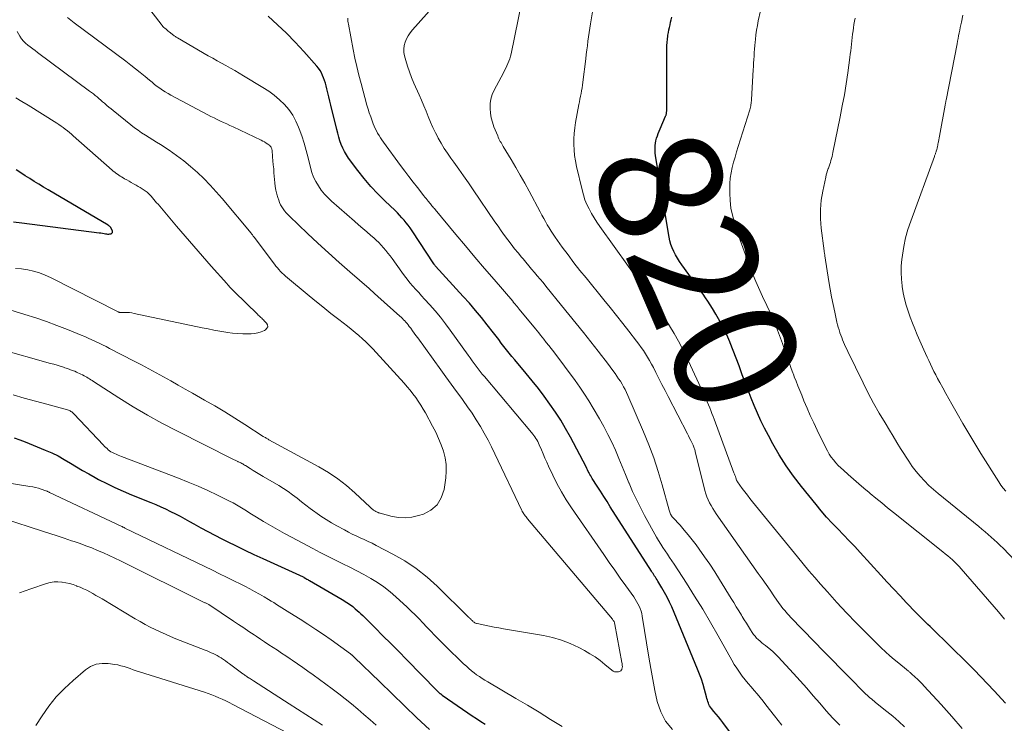
# Model space of a CAD drawing. Units: feet. Extents: x 2049990 to 2055006, y 545000 to 550000.
# Drawn here: x 2050569 to 2050729, y 547125 to 547239 of the extents above; entities that cross this region are included whole.
import ezdxf
from ezdxf.enums import TextEntityAlignment as Align

# ---------------------------------------------------------------- set-up
doc = ezdxf.new("R2010")
doc.units = ezdxf.units.FT
doc.header["$LTSCALE"] = 100
doc.header["$MEASUREMENT"] = 0
for name, color, linetype, lineweight in [('CONTOUR INDEX', 32, 'Continuous', 25), ('CONTOUR INDEX LABEL', 7, 'Continuous', 15), ('CONTOUR INTERMEDIATE', 40, 'Continuous', 15)]:
    doc.layers.add(name, color=color, linetype=linetype, lineweight=lineweight)
doc.styles.add('slant', font='romans.shx', dxfattribs={"oblique": 14.999978})

msp = doc.modelspace()

# ---------------------------------------------------------------- linework, layer by layer
at = {"layer": 'CONTOUR INDEX', "flags": 128}
for points, elevation in [([(2050686.7, 547120.37), (2050683.08, 547125.19), (2050682.73, 547125.65), (2050682.37, 547126.11), (2050682.01, 547126.55), (2050681.63, 547126.99), (2050681.22, 547127.48), (2050681.06, 547127.69), (2050680.93, 547127.9), (2050680.82, 547128.12), (2050680.73, 547128.36), (2050680.65, 547128.6), (2050680.57, 547128.85), (2050680.5, 547129.09), (2050680.44, 547129.34), (2050680.12, 547130.53), (2050679.88, 547131.37), (2050679.62, 547132.2), (2050679.32, 547133.02), (2050679, 547133.83), (2050674.79, 547143.92), (2050674.44, 547144.71), (2050674.06, 547145.5), (2050673.64, 547146.27), (2050673.21, 547147.02), (2050672.55, 547148.11), (2050672.42, 547148.31), (2050672.3, 547148.52), (2050672.17, 547148.72), (2050672.03, 547148.91), (2050671.9, 547149.11), (2050671.77, 547149.31), (2050671.64, 547149.51), (2050671.51, 547149.71), (2050664.85, 547160.15), (2050664.32, 547160.98), (2050663.79, 547161.81), (2050663.26, 547162.65), (2050662.73, 547163.48), (2050661.92, 547164.73), (2050661.8, 547164.94), (2050661.67, 547165.15), (2050661.55, 547165.36), (2050661.44, 547165.58), (2050661.41, 547165.63), (2050661.28, 547165.87), (2050661.16, 547166.11), (2050661.03, 547166.35), (2050660.91, 547166.59), (2050658.37, 547171.42), (2050657.61, 547172.8), (2050656.81, 547174.15), (2050655.96, 547175.47), (2050655.07, 547176.77), (2050654.14, 547178.04), (2050653.19, 547179.29), (2050652.2, 547180.52), (2050651.2, 547181.73), (2050649.36, 547183.91), (2050648.91, 547184.45), (2050648.47, 547184.99), (2050648.04, 547185.54), (2050647.61, 547186.09), (2050647.18, 547186.65), (2050646.76, 547187.2), (2050646.33, 547187.75), (2050645.91, 547188.31), (2050644.91, 547189.59), (2050643.97, 547190.78), (2050643.01, 547191.94), (2050642.02, 547193.08), (2050641.01, 547194.21), (2050636.51, 547199.09), (2050636.47, 547199.15), (2050636.4, 547199.25), (2050636.36, 547199.3), (2050636.33, 547199.36), (2050636.3, 547199.41), (2050636.26, 547199.46), (2050632.72, 547204.84), (2050632.41, 547205.28), (2050632.1, 547205.72), (2050631.77, 547206.14), (2050631.43, 547206.55), (2050631.08, 547206.95), (2050630.71, 547207.34), (2050630.34, 547207.73), (2050629.96, 547208.1), (2050628.33, 547209.65), (2050627.16, 547210.81), (2050626.04, 547212.02), (2050624.97, 547213.28), (2050623.95, 547214.58), (2050622.43, 547216.6), (2050622.08, 547217.12), (2050621.75, 547217.66), (2050621.48, 547218.22), (2050621.24, 547218.8), (2050621.04, 547219.4), (2050620.85, 547220), (2050620.67, 547220.61), (2050620.52, 547221.22), (2050619.56, 547225.17), (2050619.4, 547225.84), (2050619.24, 547226.5), (2050619.08, 547227.17), (2050618.92, 547227.83), (2050618.81, 547228.28), (2050618.69, 547228.72), (2050618.55, 547229.15), (2050618.4, 547229.57), (2050618.23, 547229.99), (2050618.03, 547230.4), (2050617.81, 547230.79), (2050617.55, 547231.15), (2050617.27, 547231.5), (2050615.18, 547233.87), (2050613.81, 547235.36), (2050612.4, 547236.81), (2050610.93, 547238.2), (2050609.43, 547239.56)], 800), ([(2050728.88, 547128.36), (2050727.04, 547130.36), (2050725.98, 547131.49), (2050724.9, 547132.6), (2050723.82, 547133.71), (2050722.72, 547134.8), (2050716.98, 547140.43), (2050716.65, 547140.76), (2050716.32, 547141.08), (2050715.98, 547141.4), (2050715.64, 547141.72), (2050715.31, 547142.05), (2050714.98, 547142.37), (2050714.65, 547142.7), (2050714.33, 547143.04), (2050712.86, 547144.59), (2050711.82, 547145.7), (2050710.77, 547146.82), (2050709.73, 547147.94), (2050708.7, 547149.07), (2050705.35, 547152.72), (2050704.45, 547153.69), (2050703.55, 547154.65), (2050702.63, 547155.61), (2050701.71, 547156.55), (2050700.79, 547157.51), (2050699.89, 547158.48), (2050699.03, 547159.48), (2050698.18, 547160.49), (2050695.8, 547163.43), (2050694.53, 547165.08), (2050693.33, 547166.78), (2050692.22, 547168.55), (2050691.18, 547170.35), (2050690.46, 547171.68), (2050689.84, 547172.86), (2050689.25, 547174.06), (2050688.69, 547175.28), (2050688.16, 547176.51), (2050687.66, 547177.75), (2050687.17, 547179), (2050686.7, 547180.25), (2050686.23, 547181.5), (2050686.17, 547181.69), (2050685.71, 547182.94), (2050685.24, 547184.19), (2050684.75, 547185.44), (2050684.26, 547186.68), (2050684.19, 547186.84), (2050683.7, 547187.99), (2050683.17, 547189.12), (2050682.58, 547190.21), (2050681.96, 547191.3), (2050681.38, 547192.26), (2050681.02, 547192.84), (2050680.64, 547193.42), (2050680.26, 547193.98), (2050679.87, 547194.54), (2050679.47, 547195.1), (2050679.07, 547195.66), (2050678.67, 547196.21), (2050678.27, 547196.77), (2050676.43, 547199.34), (2050676.08, 547199.86), (2050675.74, 547200.38), (2050675.43, 547200.92), (2050675.14, 547201.47), (2050674.89, 547202.04), (2050674.67, 547202.61), (2050674.5, 547203.21), (2050674.37, 547203.82), (2050672.23, 547216.62), (2050672.17, 547217.02), (2050672.13, 547217.41), (2050672.11, 547217.82), (2050672.1, 547218.22), (2050672.12, 547218.62), (2050672.17, 547219.02), (2050672.24, 547219.41), (2050672.34, 547219.8), (2050672.35, 547219.82), (2050672.47, 547220.21), (2050672.61, 547220.6), (2050672.76, 547220.98), (2050672.92, 547221.36), (2050673.81, 547223.37), (2050673.85, 547223.47), (2050673.88, 547223.57), (2050673.91, 547223.67), (2050673.93, 547223.78), (2050673.95, 547223.88), (2050673.97, 547223.99), (2050673.97, 547224.1), (2050673.98, 547224.2), (2050673.98, 547224.34), (2050673.98, 547224.52), (2050673.98, 547224.7), (2050673.98, 547224.88), (2050673.98, 547225.05), (2050674, 547234.32), (2050674.01, 547234.83), (2050674.04, 547235.33), (2050674.09, 547235.84), (2050674.16, 547236.34), (2050674.18, 547236.51), (2050674.25, 547236.93), (2050674.33, 547237.34), (2050674.42, 547237.76), (2050674.52, 547238.17), (2050674.62, 547238.58), (2050674.72, 547238.99), (2050674.81, 547239.41)], 820), ([(2050568.17, 547206.26), (2050569.47, 547206.09), (2050582.04, 547204.51), (2050582.3, 547204.48), (2050582.55, 547204.44), (2050582.81, 547204.39), (2050583.07, 547204.34), (2050583.19, 547204.32), (2050583.38, 547204.3), (2050583.58, 547204.29), (2050583.77, 547204.32), (2050583.96, 547204.36), (2050584.09, 547204.45), (2050584.17, 547204.55), (2050584.19, 547204.68), (2050584.16, 547204.83), (2050583.94, 547205.28), (2050583.9, 547205.35), (2050583.85, 547205.41), (2050583.8, 547205.47), (2050583.74, 547205.52), (2050583.68, 547205.57), (2050583.61, 547205.62), (2050583.55, 547205.66), (2050583.48, 547205.71), (2050573.75, 547211.46), (2050573.01, 547211.91), (2050572.26, 547212.36), (2050571.52, 547212.82), (2050570.79, 547213.29), (2050570.06, 547213.75), (2050569.32, 547214.22), (2050568.57, 547214.67)], 780), ([(2050568.24, 547171.31), (2050569.15, 547170.98), (2050570.05, 547170.63), (2050573.27, 547169.32), (2050574.33, 547168.86), (2050575.37, 547168.36), (2050576.38, 547167.8), (2050577.37, 547167.22), (2050578.35, 547166.61), (2050579.35, 547166.02), (2050580.35, 547165.45), (2050581.36, 547164.89), (2050581.94, 547164.58), (2050583.25, 547163.9), (2050584.58, 547163.26), (2050585.93, 547162.65), (2050587.29, 547162.08), (2050590.4, 547160.83), (2050591.21, 547160.49), (2050592.01, 547160.15), (2050592.8, 547159.78), (2050593.59, 547159.4), (2050594.37, 547159), (2050595.15, 547158.6), (2050595.91, 547158.18), (2050596.68, 547157.76), (2050597.38, 547157.36), (2050598.49, 547156.73), (2050599.61, 547156.12), (2050600.74, 547155.53), (2050601.88, 547154.95), (2050602.77, 547154.51), (2050604.21, 547153.8), (2050605.65, 547153.1), (2050607.11, 547152.42), (2050608.56, 547151.75), (2050615.1, 547148.77), (2050615.18, 547148.73), (2050615.22, 547148.7), (2050615.51, 547148.53), (2050615.66, 547148.44), (2050615.81, 547148.36), (2050615.95, 547148.27), (2050616.1, 547148.19), (2050621.39, 547145.1), (2050621.65, 547144.95), (2050621.9, 547144.8), (2050622.15, 547144.64), (2050622.4, 547144.49), (2050622.65, 547144.32), (2050622.89, 547144.15), (2050623.13, 547143.97), (2050623.35, 547143.78), (2050623.53, 547143.63), (2050623.84, 547143.36), (2050624.15, 547143.08), (2050624.45, 547142.8), (2050624.75, 547142.51), (2050626.73, 547140.54), (2050628.01, 547139.26), (2050629.29, 547137.98), (2050630.56, 547136.69), (2050631.83, 547135.4), (2050636.74, 547130.38), (2050636.79, 547130.34), (2050636.84, 547130.29), (2050636.89, 547130.24), (2050636.93, 547130.19), (2050636.99, 547130.14), (2050637.03, 547130.1), (2050637.08, 547130.05), (2050637.13, 547130.01), (2050637.18, 547129.97), (2050637.23, 547129.92), (2050637.28, 547129.88), (2050637.33, 547129.85), (2050637.36, 547129.83), (2050637.42, 547129.78), (2050637.49, 547129.73), (2050637.55, 547129.69), (2050637.62, 547129.64), (2050641.78, 547126.78), (2050642.48, 547126.3), (2050643.18, 547125.84), (2050643.88, 547125.38), (2050644.59, 547124.93)], 800)]:
    msp.add_lwpolyline(points, dxfattribs=dict(at, elevation=elevation))
at = {"layer": 'CONTOUR INTERMEDIATE', "flags": 128}
for points, elevation in [([(2050674.92, 547124.1), (2050673.81, 547125.41), (2050673.03, 547126.93), (2050672.46, 547128.59), (2050672.08, 547130.38), (2050671.73, 547132.17), (2050671.4, 547133.97), (2050671.1, 547135.77), (2050670.03, 547142.43), (2050669.94, 547142.85), (2050669.83, 547143.26), (2050669.69, 547143.66), (2050669.52, 547144.05), (2050669.32, 547144.44), (2050669.11, 547144.81), (2050668.88, 547145.18), (2050668.64, 547145.53), (2050667.35, 547147.34), (2050666.46, 547148.6), (2050665.57, 547149.86), (2050664.68, 547151.13), (2050663.8, 547152.4), (2050658.55, 547159.97), (2050657.72, 547161.25), (2050656.92, 547162.55), (2050656.2, 547163.89), (2050655.52, 547165.25), (2050654.84, 547166.7), (2050654.54, 547167.37), (2050654.24, 547168.03), (2050653.95, 547168.7), (2050653.67, 547169.37), (2050653.34, 547170.18), (2050653.22, 547170.45), (2050653.09, 547170.71), (2050652.95, 547170.96), (2050652.79, 547171.21), (2050652.63, 547171.45), (2050652.45, 547171.68), (2050652.28, 547171.91), (2050652.09, 547172.14), (2050644.45, 547181.21), (2050644.1, 547181.63), (2050643.76, 547182.05), (2050643.43, 547182.48), (2050643.09, 547182.92), (2050642.77, 547183.35), (2050642.44, 547183.79), (2050642.12, 547184.23), (2050641.8, 547184.68), (2050638.92, 547188.71), (2050638.13, 547189.78), (2050637.32, 547190.82), (2050636.46, 547191.84), (2050635.59, 547192.84), (2050634.76, 547193.75), (2050634.28, 547194.28), (2050633.8, 547194.81), (2050633.32, 547195.34), (2050632.85, 547195.88), (2050632.38, 547196.42), (2050631.92, 547196.97), (2050631.49, 547197.54), (2050631.06, 547198.12), (2050629.48, 547200.33), (2050629.15, 547200.78), (2050628.81, 547201.22), (2050628.46, 547201.66), (2050628.1, 547202.09), (2050627.72, 547202.5), (2050627.34, 547202.91), (2050626.93, 547203.3), (2050626.52, 547203.67), (2050626.05, 547204.08), (2050625.39, 547204.65), (2050624.73, 547205.22), (2050624.07, 547205.8), (2050623.42, 547206.37), (2050619.68, 547209.62), (2050619.08, 547210.19), (2050618.52, 547210.78), (2050618.01, 547211.42), (2050617.54, 547212.09), (2050617.13, 547212.8), (2050616.77, 547213.53), (2050616.49, 547214.29), (2050616.26, 547215.08), (2050615.88, 547216.62), (2050615.57, 547217.82), (2050615.23, 547219.01), (2050614.85, 547220.19), (2050614.44, 547221.36), (2050614.35, 547221.6), (2050613.9, 547222.6), (2050613.38, 547223.56), (2050612.74, 547224.45), (2050612.03, 547225.28), (2050611.23, 547226.05), (2050610.39, 547226.77), (2050609.5, 547227.42), (2050608.57, 547228.03), (2050605.41, 547229.94), (2050604.7, 547230.36), (2050604, 547230.77), (2050603.28, 547231.17), (2050602.57, 547231.57), (2050601.85, 547231.96), (2050601.14, 547232.36), (2050600.42, 547232.76), (2050599.71, 547233.17), (2050594.73, 547236.05), (2050594.62, 547236.12), (2050594.5, 547236.19), (2050594.39, 547236.26), (2050594.28, 547236.33), (2050594.18, 547236.41), (2050594.07, 547236.49), (2050593.97, 547236.57), (2050593.86, 547236.65), (2050593.39, 547237.02), (2050593.21, 547237.17), (2050593.03, 547237.31), (2050592.86, 547237.46), (2050592.69, 547237.61), (2050592.52, 547237.76), (2050592.36, 547237.92), (2050592.21, 547238.09), (2050592.07, 547238.27), (2050587.66, 547244.06)], 796), ([(2050712.49, 547124.53), (2050711.57, 547125.39), (2050710.62, 547126.21), (2050709.65, 547127.01), (2050707.83, 547128.47), (2050707.6, 547128.65), (2050707.37, 547128.84), (2050707.15, 547129.03), (2050706.92, 547129.22), (2050706.7, 547129.42), (2050706.48, 547129.61), (2050706.27, 547129.82), (2050706.05, 547130.02), (2050703.62, 547132.47), (2050702.19, 547133.91), (2050700.77, 547135.35), (2050699.36, 547136.8), (2050697.95, 547138.25), (2050694.06, 547142.28), (2050693.81, 547142.54), (2050693.57, 547142.81), (2050693.33, 547143.08), (2050693.1, 547143.35), (2050692.87, 547143.62), (2050692.65, 547143.9), (2050692.43, 547144.19), (2050692.22, 547144.48), (2050691.36, 547145.72), (2050690.73, 547146.63), (2050690.09, 547147.54), (2050689.46, 547148.45), (2050688.82, 547149.36), (2050682.02, 547159), (2050681.73, 547159.44), (2050681.45, 547159.88), (2050681.18, 547160.33), (2050680.93, 547160.79), (2050680.7, 547161.26), (2050680.49, 547161.75), (2050680.32, 547162.24), (2050680.18, 547162.75), (2050678.65, 547168.88), (2050678.61, 547169.04), (2050678.57, 547169.19), (2050678.53, 547169.35), (2050678.48, 547169.5), (2050678.43, 547169.65), (2050678.38, 547169.8), (2050678.32, 547169.95), (2050678.26, 547170.1), (2050678.05, 547170.53), (2050677.88, 547170.89), (2050677.7, 547171.25), (2050677.52, 547171.61), (2050677.34, 547171.97), (2050674.21, 547178.01), (2050673.71, 547178.98), (2050673.22, 547179.94), (2050672.72, 547180.91), (2050672.23, 547181.88), (2050671.82, 547182.68), (2050671.52, 547183.24), (2050671.22, 547183.8), (2050670.89, 547184.35), (2050670.56, 547184.89), (2050670.21, 547185.43), (2050669.86, 547185.95), (2050669.48, 547186.47), (2050669.1, 547186.98), (2050667.87, 547188.55), (2050666.86, 547189.83), (2050665.84, 547191.11), (2050664.82, 547192.39), (2050663.79, 547193.66), (2050660.91, 547197.19), (2050659.92, 547198.42), (2050658.95, 547199.66), (2050658, 547200.92), (2050657.07, 547202.19), (2050655.93, 547203.78), (2050655.58, 547204.27), (2050655.25, 547204.77), (2050654.94, 547205.28), (2050654.63, 547205.79), (2050654.34, 547206.31), (2050654.05, 547206.84), (2050653.76, 547207.36), (2050653.48, 547207.89), (2050651.68, 547211.25), (2050650.97, 547212.54), (2050650.26, 547213.83), (2050649.52, 547215.1), (2050648.78, 547216.37), (2050647.51, 547218.47), (2050647.39, 547218.68), (2050647.27, 547218.89), (2050647.15, 547219.1), (2050647.02, 547219.31), (2050646.91, 547219.52), (2050646.8, 547219.74), (2050646.7, 547219.96), (2050646.6, 547220.18), (2050646, 547221.66), (2050645.74, 547222.39), (2050645.54, 547223.13), (2050645.43, 547223.88), (2050645.36, 547224.65), (2050645.39, 547225.42), (2050645.51, 547226.16), (2050645.73, 547226.88), (2050646.04, 547227.58), (2050647.52, 547230.39), (2050647.71, 547230.77), (2050647.9, 547231.14), (2050648.08, 547231.52), (2050648.25, 547231.9), (2050648.41, 547232.29), (2050648.55, 547232.69), (2050648.66, 547233.09), (2050648.76, 547233.5), (2050651.09, 547244.94)], 812), ([(2050702.01, 547124.77), (2050700.91, 547125.93), (2050699.83, 547127.12), (2050698.78, 547128.33), (2050697.73, 547129.55), (2050696.68, 547130.76), (2050695.61, 547131.95), (2050694.53, 547133.14), (2050692.06, 547135.82), (2050691.65, 547136.24), (2050691.23, 547136.65), (2050690.78, 547137.03), (2050690.32, 547137.4), (2050689.99, 547137.66), (2050689.69, 547137.89), (2050689.39, 547138.13), (2050689.11, 547138.37), (2050688.82, 547138.63), (2050688.55, 547138.89), (2050688.3, 547139.17), (2050688.07, 547139.47), (2050687.85, 547139.77), (2050687.57, 547140.2), (2050687.23, 547140.74), (2050686.89, 547141.27), (2050686.56, 547141.81), (2050686.23, 547142.35), (2050686.08, 547142.61), (2050685.67, 547143.28), (2050685.26, 547143.96), (2050684.85, 547144.63), (2050684.44, 547145.3), (2050682.55, 547148.38), (2050681.77, 547149.62), (2050680.96, 547150.85), (2050680.13, 547152.06), (2050679.27, 547153.26), (2050678.74, 547153.98), (2050678.12, 547154.79), (2050677.48, 547155.59), (2050676.82, 547156.37), (2050676.15, 547157.14), (2050674.99, 547158.4), (2050674.88, 547158.53), (2050674.78, 547158.66), (2050674.69, 547158.8), (2050674.61, 547158.95), (2050674.54, 547159.1), (2050674.47, 547159.25), (2050674.42, 547159.41), (2050674.37, 547159.57), (2050673.27, 547163.67), (2050672.62, 547165.86), (2050671.92, 547168.04), (2050671.11, 547170.18), (2050670.25, 547172.29), (2050667.69, 547178.18), (2050667.48, 547178.65), (2050667.25, 547179.11), (2050667, 547179.56), (2050666.75, 547180.01), (2050666.48, 547180.45), (2050666.2, 547180.88), (2050665.91, 547181.31), (2050665.61, 547181.73), (2050665.12, 547182.4), (2050664.56, 547183.15), (2050664, 547183.89), (2050663.43, 547184.63), (2050662.86, 547185.36), (2050661.68, 547186.87), (2050660.51, 547188.35), (2050659.33, 547189.82), (2050658.15, 547191.29), (2050656.96, 547192.75), (2050654.39, 547195.87), (2050653.94, 547196.43), (2050653.48, 547196.98), (2050653.02, 547197.53), (2050652.56, 547198.08), (2050652.1, 547198.63), (2050651.64, 547199.17), (2050651.18, 547199.72), (2050650.71, 547200.27), (2050650.48, 547200.54), (2050649.9, 547201.23), (2050649.34, 547201.93), (2050648.78, 547202.64), (2050648.24, 547203.35), (2050647.7, 547204.08), (2050647.17, 547204.81), (2050646.66, 547205.55), (2050646.15, 547206.29), (2050642.64, 547211.47), (2050641.87, 547212.6), (2050641.08, 547213.72), (2050640.29, 547214.83), (2050639.48, 547215.93), (2050639, 547216.58), (2050638.45, 547217.37), (2050637.92, 547218.17), (2050637.42, 547219), (2050636.95, 547219.84), (2050636.94, 547219.86), (2050636.51, 547220.7), (2050636.1, 547221.56), (2050635.72, 547222.43), (2050635.36, 547223.31), (2050635.01, 547224.2), (2050634.65, 547225.08), (2050634.27, 547225.95), (2050633.89, 547226.83), (2050633.02, 547228.75), (2050632.64, 547229.64), (2050632.29, 547230.54), (2050631.99, 547231.46), (2050631.7, 547232.39), (2050631.5, 547233.13), (2050631.4, 547233.69), (2050631.37, 547234.25), (2050631.45, 547234.81), (2050631.59, 547235.37), (2050631.83, 547235.9), (2050632.1, 547236.42), (2050632.42, 547236.9), (2050632.78, 547237.35), (2050637.33, 547242.47)], 808), ([(2050721.86, 547124.25), (2050720.19, 547126.2), (2050718.48, 547128.1), (2050715.71, 547131.09), (2050715.35, 547131.47), (2050714.98, 547131.85), (2050714.61, 547132.21), (2050714.23, 547132.57), (2050713.65, 547133.11), (2050713.55, 547133.2), (2050713.45, 547133.28), (2050713.35, 547133.37), (2050713.25, 547133.45), (2050713.15, 547133.53), (2050713.04, 547133.62), (2050712.94, 547133.7), (2050712.84, 547133.78), (2050711.57, 547134.8), (2050710.84, 547135.41), (2050710.12, 547136.02), (2050709.42, 547136.66), (2050708.74, 547137.32), (2050706.31, 547139.71), (2050704.7, 547141.33), (2050703.12, 547142.98), (2050701.56, 547144.65), (2050700.03, 547146.34), (2050698.92, 547147.6), (2050697.97, 547148.69), (2050697.02, 547149.79), (2050696.1, 547150.89), (2050695.18, 547152.01), (2050687.91, 547160.96), (2050687.48, 547161.5), (2050687.06, 547162.03), (2050686.64, 547162.57), (2050686.23, 547163.11), (2050685.44, 547164.17), (2050685.43, 547164.19), (2050685.41, 547164.21), (2050685.4, 547164.23), (2050685.39, 547164.25), (2050685.35, 547164.33), (2050685.34, 547164.36), (2050685.33, 547164.38), (2050685.32, 547164.4), (2050685.31, 547164.42), (2050685.18, 547164.8), (2050685.11, 547165.02), (2050685.04, 547165.23), (2050684.96, 547165.44), (2050684.88, 547165.65), (2050681.67, 547174.31), (2050681.5, 547174.78), (2050681.32, 547175.25), (2050681.14, 547175.72), (2050680.95, 547176.18), (2050680.76, 547176.65), (2050680.56, 547177.11), (2050680.36, 547177.57), (2050680.15, 547178.02), (2050677.19, 547184.42), (2050676.56, 547185.7), (2050675.91, 547186.97), (2050675.2, 547188.22), (2050674.46, 547189.45), (2050673.14, 547191.56), (2050673.04, 547191.72), (2050672.94, 547191.88), (2050672.83, 547192.03), (2050672.72, 547192.18), (2050672.52, 547192.46), (2050672.44, 547192.57), (2050663.14, 547205.54), (2050662.67, 547206.23), (2050662.23, 547206.92), (2050661.81, 547207.63), (2050661.41, 547208.36), (2050661.06, 547209.1), (2050660.74, 547209.86), (2050660.49, 547210.65), (2050660.27, 547211.44), (2050659.38, 547215.26), (2050659.2, 547216.14), (2050659.06, 547217.02), (2050658.98, 547217.91), (2050658.93, 547218.81), (2050658.94, 547219.7), (2050658.99, 547220.59), (2050659.09, 547221.48), (2050659.22, 547222.37), (2050659.75, 547225.25), (2050659.84, 547225.7), (2050659.92, 547226.15), (2050660.01, 547226.6), (2050660.11, 547227.05), (2050660.19, 547227.51), (2050660.27, 547227.96), (2050660.34, 547228.42), (2050660.4, 547228.87), (2050660.87, 547232.68), (2050660.96, 547233.39), (2050661.05, 547234.1), (2050661.13, 547234.8), (2050661.21, 547235.51), (2050661.3, 547236.22), (2050661.4, 547236.93), (2050661.51, 547237.63), (2050661.62, 547238.33), (2050662.01, 547240.59)], 816), ([(2050728.73, 547141.92), (2050727.73, 547143.12), (2050721.69, 547150.11), (2050721.35, 547150.48), (2050721, 547150.85), (2050720.64, 547151.2), (2050720.28, 547151.55), (2050719.9, 547151.89), (2050719.52, 547152.22), (2050719.13, 547152.54), (2050718.74, 547152.86), (2050710.71, 547159.23), (2050709.76, 547159.99), (2050708.82, 547160.75), (2050707.88, 547161.53), (2050706.94, 547162.3), (2050706.79, 547162.43), (2050705.94, 547163.15), (2050705.09, 547163.87), (2050704.25, 547164.6), (2050703.41, 547165.34), (2050702.61, 547166.04), (2050702.18, 547166.43), (2050701.76, 547166.84), (2050701.37, 547167.28), (2050701, 547167.72), (2050700.65, 547168.19), (2050700.32, 547168.67), (2050700.03, 547169.17), (2050699.75, 547169.69), (2050698.36, 547172.55), (2050697.8, 547173.72), (2050697.25, 547174.9), (2050696.73, 547176.09), (2050696.23, 547177.29), (2050695.86, 547178.2), (2050695.55, 547178.95), (2050695.25, 547179.7), (2050694.95, 547180.45), (2050694.66, 547181.2), (2050694.57, 547181.44), (2050694.32, 547182.08), (2050694.09, 547182.71), (2050693.87, 547183.36), (2050693.65, 547184), (2050693.43, 547184.64), (2050693.21, 547185.28), (2050692.98, 547185.92), (2050692.75, 547186.56), (2050691.94, 547188.71), (2050691.54, 547189.73), (2050691.12, 547190.74), (2050690.68, 547191.73), (2050690.21, 547192.72), (2050690.19, 547192.76), (2050689.73, 547193.72), (2050689.28, 547194.69), (2050688.84, 547195.66), (2050688.42, 547196.64), (2050688.01, 547197.62), (2050687.61, 547198.61), (2050687.23, 547199.61), (2050686.85, 547200.61), (2050686.73, 547200.95), (2050686.31, 547202.12), (2050685.9, 547203.3), (2050685.51, 547204.48), (2050685.12, 547205.67), (2050684.97, 547206.15), (2050684.65, 547207.33), (2050684.4, 547208.51), (2050684.26, 547209.72), (2050684.2, 547210.94), (2050684.19, 547211.64), (2050684.22, 547212.51), (2050684.29, 547213.37), (2050684.43, 547214.23), (2050684.61, 547215.08), (2050684.83, 547215.93), (2050685.06, 547216.77), (2050685.3, 547217.61), (2050685.56, 547218.45), (2050687.43, 547224.43), (2050687.49, 547224.63), (2050687.54, 547224.84), (2050687.59, 547225.04), (2050687.63, 547225.25), (2050687.66, 547225.46), (2050687.69, 547225.66), (2050687.71, 547225.87), (2050687.73, 547226.08), (2050688, 547230.87), (2050688.04, 547231.43), (2050688.07, 547231.99), (2050688.11, 547232.56), (2050688.14, 547233.12), (2050688.18, 547233.68), (2050688.22, 547234.25), (2050688.27, 547234.81), (2050688.32, 547235.37), (2050688.35, 547235.78), (2050688.43, 547236.54), (2050688.54, 547237.29), (2050688.67, 547238.05), (2050688.83, 547238.8), (2050689.19, 547240.42)], 824), ([(2050565.73, 547185.7), (2050574.16, 547183.36), (2050574.68, 547183.21), (2050575.21, 547183.06), (2050575.73, 547182.9), (2050576.25, 547182.74), (2050576.48, 547182.66), (2050576.88, 547182.52), (2050577.28, 547182.38), (2050577.67, 547182.23), (2050578.06, 547182.07), (2050578.33, 547181.95), (2050578.58, 547181.84), (2050578.83, 547181.73), (2050579.08, 547181.61), (2050579.32, 547181.49), (2050579.35, 547181.48), (2050579.58, 547181.36), (2050579.81, 547181.24), (2050580.03, 547181.11), (2050580.25, 547180.98), (2050580.47, 547180.85), (2050580.69, 547180.71), (2050580.91, 547180.58), (2050581.13, 547180.44), (2050585.23, 547177.78), (2050587.52, 547176.34), (2050589.84, 547174.96), (2050592.2, 547173.66), (2050594.6, 547172.41), (2050603.69, 547167.85), (2050603.89, 547167.76), (2050604.08, 547167.66), (2050604.27, 547167.57), (2050604.47, 547167.49), (2050604.57, 547167.44), (2050604.71, 547167.38), (2050604.86, 547167.31), (2050605, 547167.23), (2050605.15, 547167.15), (2050605.29, 547167.07), (2050605.43, 547166.99), (2050605.57, 547166.9), (2050605.71, 547166.82), (2050606.48, 547166.33), (2050607, 547166), (2050607.53, 547165.68), (2050608.06, 547165.36), (2050608.6, 547165.04), (2050611.11, 547163.56), (2050611.88, 547163.09), (2050612.64, 547162.59), (2050613.37, 547162.06), (2050614.09, 547161.51), (2050614.8, 547160.95), (2050615.51, 547160.39), (2050616.24, 547159.85), (2050616.97, 547159.31), (2050617.13, 547159.2), (2050617.96, 547158.63), (2050618.8, 547158.07), (2050619.66, 547157.56), (2050620.53, 547157.06), (2050621.77, 547156.38), (2050622.4, 547156.05), (2050623.04, 547155.73), (2050623.68, 547155.42), (2050624.33, 547155.13), (2050624.98, 547154.83), (2050625.62, 547154.53), (2050626.26, 547154.22), (2050626.9, 547153.89), (2050629.62, 547152.48), (2050631.55, 547151.37), (2050633.41, 547150.15), (2050635.15, 547148.76), (2050636.81, 547147.27), (2050641.84, 547142.33), (2050641.89, 547142.28), (2050641.95, 547142.22), (2050642, 547142.16), (2050642.06, 547142.1), (2050642.11, 547142.04), (2050642.17, 547141.98), (2050642.22, 547141.92), (2050642.28, 547141.87), (2050642.35, 547141.79), (2050642.45, 547141.7), (2050642.55, 547141.62), (2050642.65, 547141.53), (2050642.76, 547141.46), (2050642.78, 547141.45), (2050642.9, 547141.37), (2050643.02, 547141.31), (2050643.16, 547141.26), (2050643.29, 547141.23), (2050644.53, 547140.97), (2050645.28, 547140.81), (2050646.04, 547140.66), (2050646.8, 547140.53), (2050647.56, 547140.39), (2050654.01, 547139.31), (2050655.5, 547138.98), (2050656.95, 547138.56), (2050658.36, 547138), (2050659.74, 547137.35), (2050660.69, 547136.85), (2050661.55, 547136.35), (2050662.39, 547135.82), (2050663.19, 547135.24), (2050663.97, 547134.62), (2050665.11, 547133.66), (2050665.31, 547133.53), (2050665.52, 547133.43), (2050665.75, 547133.39), (2050665.99, 547133.39), (2050666.18, 547133.4), (2050666.32, 547133.44), (2050666.45, 547133.5), (2050666.56, 547133.59), (2050666.65, 547133.71), (2050666.7, 547133.8), (2050666.74, 547133.89), (2050666.77, 547133.99), (2050666.79, 547134.09), (2050666.8, 547134.2), (2050666.8, 547134.3), (2050666.79, 547134.45), (2050666.78, 547134.61), (2050666.76, 547134.76), (2050666.74, 547134.92), (2050665.59, 547141.1), (2050665.53, 547141.33), (2050665.45, 547141.55), (2050665.33, 547141.75), (2050665.19, 547141.95), (2050651.44, 547158.2), (2050651.32, 547158.35), (2050651.19, 547158.51), (2050651.07, 547158.66), (2050650.95, 547158.82), (2050650.8, 547159.03), (2050650.76, 547159.08), (2050650.72, 547159.14), (2050650.68, 547159.2), (2050650.65, 547159.26), (2050650.62, 547159.32), (2050650.59, 547159.38), (2050650.55, 547159.44), (2050650.52, 547159.51), (2050646.16, 547168.7), (2050645.61, 547169.83), (2050645.03, 547170.95), (2050644.42, 547172.06), (2050643.79, 547173.15), (2050643.12, 547174.22), (2050642.44, 547175.28), (2050641.73, 547176.32), (2050641, 547177.35), (2050640.78, 547177.65), (2050639.92, 547178.82), (2050639.07, 547179.99), (2050638.22, 547181.16), (2050637.37, 547182.33), (2050633.64, 547187.49), (2050633.36, 547187.88), (2050633.07, 547188.26), (2050632.79, 547188.65), (2050632.51, 547189.04), (2050632.28, 547189.35), (2050632.11, 547189.58), (2050631.93, 547189.8), (2050631.74, 547190.02), (2050631.55, 547190.23), (2050631.35, 547190.43), (2050631.15, 547190.63), (2050630.94, 547190.83), (2050630.73, 547191.02), (2050627.17, 547194.2), (2050627, 547194.36), (2050626.82, 547194.51), (2050626.64, 547194.67), (2050626.47, 547194.83), (2050626.29, 547194.99), (2050626.11, 547195.14), (2050625.93, 547195.3), (2050625.75, 547195.46), (2050622.62, 547198.18), (2050620.89, 547199.71), (2050619.17, 547201.25), (2050617.47, 547202.82), (2050615.78, 547204.4), (2050612.85, 547207.17), (2050612.57, 547207.45), (2050612.3, 547207.74), (2050612.06, 547208.05), (2050611.82, 547208.36), (2050611.61, 547208.7), (2050611.41, 547209.04), (2050611.25, 547209.4), (2050611.11, 547209.77), (2050610.97, 547210.19), (2050610.79, 547210.78), (2050610.64, 547211.38), (2050610.54, 547211.99), (2050610.47, 547212.6), (2050610.35, 547214.2), (2050610.3, 547214.85), (2050610.24, 547215.5), (2050610.18, 547216.15), (2050610.13, 547216.8), (2050610.03, 547217.89), (2050610.01, 547217.99), (2050609.99, 547218.1), (2050609.96, 547218.2), (2050609.92, 547218.3), (2050609.87, 547218.39), (2050609.81, 547218.47), (2050609.75, 547218.55), (2050609.67, 547218.62), (2050609.35, 547218.86), (2050609.1, 547219.04), (2050608.84, 547219.21), (2050608.57, 547219.36), (2050608.3, 547219.5), (2050603.72, 547221.64), (2050603.2, 547221.88), (2050602.69, 547222.12), (2050602.18, 547222.36), (2050601.66, 547222.6), (2050601.15, 547222.85), (2050600.65, 547223.1), (2050600.14, 547223.35), (2050599.64, 547223.61), (2050593.64, 547226.78), (2050593.18, 547227.04), (2050592.72, 547227.31), (2050592.28, 547227.6), (2050591.85, 547227.9), (2050591.42, 547228.21), (2050591, 547228.54), (2050590.59, 547228.87), (2050590.18, 547229.2), (2050589.46, 547229.8), (2050588.69, 547230.44), (2050587.92, 547231.06), (2050587.13, 547231.67), (2050586.33, 547232.27), (2050577.95, 547238.5), (2050577.41, 547238.92), (2050576.88, 547239.36)], 792), ([(2050692.63, 547124.8), (2050691.46, 547126.28), (2050690.07, 547128.07), (2050689.6, 547128.67), (2050689.13, 547129.25), (2050688.64, 547129.83), (2050688.15, 547130.4), (2050687.65, 547130.97), (2050687.16, 547131.55), (2050686.69, 547132.14), (2050686.22, 547132.73), (2050685.76, 547133.35), (2050685.32, 547133.98), (2050684.92, 547134.62), (2050684.53, 547135.28), (2050682.31, 547139.26), (2050681.08, 547141.42), (2050679.82, 547143.56), (2050678.51, 547145.68), (2050677.17, 547147.78), (2050675.17, 547150.86), (2050674.81, 547151.4), (2050674.45, 547151.94), (2050674.09, 547152.48), (2050673.72, 547153.02), (2050673.36, 547153.56), (2050673.01, 547154.1), (2050672.68, 547154.66), (2050672.35, 547155.22), (2050670.4, 547158.73), (2050669.72, 547160.01), (2050669.07, 547161.31), (2050668.46, 547162.63), (2050667.89, 547163.96), (2050667.87, 547164.02), (2050667.33, 547165.34), (2050666.78, 547166.65), (2050666.23, 547167.97), (2050665.67, 547169.28), (2050665.09, 547170.58), (2050664.47, 547171.86), (2050663.81, 547173.12), (2050663.11, 547174.36), (2050662.07, 547176.13), (2050661.38, 547177.27), (2050660.66, 547178.39), (2050659.91, 547179.49), (2050659.13, 547180.57), (2050655.68, 547185.22), (2050655.28, 547185.74), (2050654.89, 547186.25), (2050654.48, 547186.76), (2050654.07, 547187.27), (2050653.79, 547187.61), (2050653.52, 547187.94), (2050653.25, 547188.28), (2050652.97, 547188.61), (2050652.7, 547188.94), (2050650.07, 547192.16), (2050649.92, 547192.35), (2050649.76, 547192.54), (2050649.6, 547192.73), (2050649.44, 547192.92), (2050649.22, 547193.18), (2050649.17, 547193.24), (2050649.13, 547193.29), (2050649.08, 547193.35), (2050649.03, 547193.41), (2050646.02, 547196.92), (2050644.46, 547198.74), (2050642.92, 547200.56), (2050641.38, 547202.38), (2050639.84, 547204.21), (2050636.48, 547208.25), (2050636.34, 547208.41), (2050636.21, 547208.57), (2050636.08, 547208.73), (2050635.95, 547208.88), (2050635.82, 547209.04), (2050635.69, 547209.2), (2050635.55, 547209.36), (2050635.42, 547209.52), (2050635.34, 547209.63), (2050635.17, 547209.84), (2050634.99, 547210.05), (2050634.82, 547210.26), (2050634.65, 547210.48), (2050633.59, 547211.82), (2050632.9, 547212.7), (2050632.21, 547213.6), (2050631.53, 547214.5), (2050630.86, 547215.4), (2050628.09, 547219.19), (2050627.84, 547219.54), (2050627.6, 547219.9), (2050627.37, 547220.26), (2050627.15, 547220.62), (2050626.94, 547221), (2050626.75, 547221.38), (2050626.57, 547221.77), (2050626.41, 547222.16), (2050626.24, 547222.62), (2050626.02, 547223.26), (2050625.8, 547223.9), (2050625.6, 547224.54), (2050625.42, 547225.19), (2050624.47, 547228.67), (2050624.11, 547230.04), (2050623.78, 547231.41), (2050623.47, 547232.78), (2050623.19, 547234.16), (2050622.41, 547238.26), (2050622.37, 547238.5), (2050622.34, 547238.75), (2050622.32, 547239), (2050622.32, 547239.24)], 804), ([(2050730.47, 547151.41), (2050728.48, 547153.41), (2050728.01, 547153.87), (2050727.54, 547154.33), (2050727.06, 547154.78), (2050726.57, 547155.23), (2050726.08, 547155.66), (2050725.58, 547156.09), (2050725.07, 547156.52), (2050724.57, 547156.93), (2050717.96, 547162.27), (2050717.19, 547162.93), (2050716.44, 547163.61), (2050715.73, 547164.33), (2050715.05, 547165.08), (2050714.4, 547165.87), (2050713.78, 547166.67), (2050713.2, 547167.5), (2050712.65, 547168.35), (2050712.5, 547168.59), (2050711.89, 547169.58), (2050711.29, 547170.56), (2050710.68, 547171.55), (2050710.08, 547172.54), (2050709.36, 547173.72), (2050708.42, 547175.31), (2050707.51, 547176.92), (2050706.65, 547178.55), (2050705.81, 547180.2), (2050703.33, 547185.29), (2050703.16, 547185.66), (2050702.98, 547186.03), (2050702.81, 547186.41), (2050702.65, 547186.79), (2050702.49, 547187.17), (2050702.34, 547187.55), (2050702.2, 547187.94), (2050702.06, 547188.32), (2050702.05, 547188.37), (2050701.91, 547188.78), (2050701.79, 547189.2), (2050701.68, 547189.62), (2050701.57, 547190.05), (2050701.21, 547191.66), (2050700.94, 547192.89), (2050700.69, 547194.13), (2050700.47, 547195.37), (2050700.27, 547196.61), (2050699.63, 547200.76), (2050699.61, 547200.87), (2050699.59, 547200.97), (2050699.57, 547201.07), (2050699.56, 547201.18), (2050699.54, 547201.28), (2050699.52, 547201.38), (2050699.5, 547201.49), (2050699.49, 547201.59), (2050699.02, 547205.26), (2050698.9, 547206.76), (2050698.89, 547208.26), (2050699.02, 547209.76), (2050699.26, 547211.25), (2050699.75, 547213.51), (2050699.83, 547213.87), (2050699.93, 547214.22), (2050700.04, 547214.57), (2050700.16, 547214.91), (2050700.19, 547214.98), (2050700.3, 547215.29), (2050700.41, 547215.59), (2050700.51, 547215.9), (2050700.6, 547216.22), (2050700.69, 547216.53), (2050700.77, 547216.85), (2050700.84, 547217.16), (2050700.91, 547217.48), (2050702.1, 547223.3), (2050702.44, 547225.07), (2050702.77, 547226.84), (2050703.05, 547228.61), (2050703.32, 547230.4), (2050703.66, 547232.89), (2050703.73, 547233.43), (2050703.8, 547233.97), (2050703.86, 547234.5), (2050703.92, 547235.04), (2050703.93, 547235.07), (2050703.99, 547235.6), (2050704.05, 547236.12), (2050704.11, 547236.65), (2050704.18, 547237.18), (2050704.25, 547237.7), (2050704.33, 547238.23), (2050704.41, 547238.75), (2050704.51, 547239.28)], 828), ([(2050728.93, 547162.65), (2050728.52, 547163.15), (2050728.14, 547163.66), (2050727.78, 547164.2), (2050724.89, 547168.79), (2050723.9, 547170.38), (2050722.92, 547171.99), (2050721.97, 547173.61), (2050721.03, 547175.23), (2050720.18, 547176.74), (2050719.68, 547177.62), (2050719.19, 547178.5), (2050718.7, 547179.39), (2050718.22, 547180.28), (2050717.88, 547180.92), (2050717.58, 547181.49), (2050717.28, 547182.06), (2050717, 547182.64), (2050716.72, 547183.22), (2050716.44, 547183.8), (2050716.17, 547184.39), (2050715.9, 547184.98), (2050715.64, 547185.56), (2050714.57, 547187.99), (2050714.17, 547188.93), (2050713.79, 547189.89), (2050713.43, 547190.85), (2050713.09, 547191.82), (2050712.79, 547192.8), (2050712.53, 547193.79), (2050712.32, 547194.8), (2050712.15, 547195.81), (2050712.13, 547195.91), (2050712.02, 547196.98), (2050711.97, 547198.06), (2050712, 547199.13), (2050712.09, 547200.2), (2050712.18, 547200.89), (2050712.4, 547202.3), (2050712.69, 547203.69), (2050713.07, 547205.06), (2050713.52, 547206.41), (2050717.36, 547216.85), (2050717.4, 547216.96), (2050717.44, 547217.07), (2050717.48, 547217.18), (2050717.52, 547217.29), (2050717.56, 547217.4), (2050717.6, 547217.51), (2050717.64, 547217.62), (2050717.67, 547217.73), (2050717.73, 547217.97), (2050717.79, 547218.21), (2050717.85, 547218.45), (2050717.9, 547218.68), (2050717.94, 547218.92), (2050717.96, 547219.01), (2050718.01, 547219.3), (2050718.06, 547219.58), (2050718.12, 547219.86), (2050718.17, 547220.15), (2050719.1, 547225.18), (2050719.12, 547225.28), (2050719.14, 547225.38), (2050719.16, 547225.48), (2050719.18, 547225.57), (2050719.19, 547225.67), (2050719.21, 547225.77), (2050719.23, 547225.87), (2050719.25, 547225.97), (2050721.03, 547235.1), (2050721.12, 547235.54), (2050721.2, 547235.98), (2050721.29, 547236.42), (2050721.38, 547236.86), (2050721.46, 547237.31), (2050721.55, 547237.75), (2050721.64, 547238.19), (2050721.74, 547238.63), (2050721.97, 547239.74)], 832), ([(2050565.24, 547192.72), (2050570, 547191.29), (2050571.74, 547190.73), (2050573.47, 547190.15), (2050575.18, 547189.51), (2050576.88, 547188.84), (2050579.09, 547187.94), (2050579.68, 547187.69), (2050580.26, 547187.44), (2050580.84, 547187.18), (2050581.42, 547186.91), (2050582, 547186.64), (2050582.57, 547186.36), (2050583.14, 547186.07), (2050583.71, 547185.79), (2050587.69, 547183.74), (2050588.88, 547183.11), (2050590.08, 547182.47), (2050591.27, 547181.83), (2050592.45, 547181.17), (2050593.63, 547180.51), (2050594.81, 547179.85), (2050595.98, 547179.18), (2050597.16, 547178.52), (2050599.1, 547177.42), (2050600.76, 547176.47), (2050602.4, 547175.49), (2050604.02, 547174.49), (2050605.63, 547173.47), (2050608.62, 547171.54), (2050608.73, 547171.47), (2050608.84, 547171.4), (2050608.96, 547171.33), (2050609.07, 547171.26), (2050609.19, 547171.2), (2050609.3, 547171.13), (2050609.42, 547171.06), (2050609.53, 547171), (2050617.63, 547166.61), (2050619.19, 547165.68), (2050620.69, 547164.68), (2050622.11, 547163.57), (2050623.47, 547162.38), (2050625.94, 547160.05), (2050626.03, 547159.97), (2050626.12, 547159.89), (2050626.21, 547159.81), (2050626.31, 547159.74), (2050626.4, 547159.66), (2050626.5, 547159.59), (2050626.6, 547159.53), (2050626.7, 547159.47), (2050626.88, 547159.37), (2050626.97, 547159.33), (2050627.05, 547159.29), (2050627.13, 547159.25), (2050627.22, 547159.21), (2050627.3, 547159.18), (2050627.39, 547159.15), (2050627.48, 547159.12), (2050627.57, 547159.09), (2050629.52, 547158.59), (2050630.58, 547158.41), (2050631.64, 547158.35), (2050632.7, 547158.46), (2050633.75, 547158.7), (2050634.56, 547158.96), (2050635.79, 547159.61), (2050636.8, 547160.46), (2050637.46, 547161.59), (2050637.9, 547162.91), (2050638.17, 547164.82), (2050638.26, 547165.91), (2050638.24, 547167), (2050638.07, 547168.07), (2050637.8, 547169.13), (2050637.43, 547170.18), (2050637.02, 547171.2), (2050636.55, 547172.21), (2050636.05, 547173.19), (2050634.89, 547175.33), (2050634.52, 547175.97), (2050634.14, 547176.61), (2050633.73, 547177.23), (2050633.31, 547177.84), (2050632.87, 547178.43), (2050632.41, 547179.01), (2050631.93, 547179.58), (2050631.45, 547180.14), (2050626.91, 547185.14), (2050626.37, 547185.71), (2050625.82, 547186.27), (2050625.25, 547186.82), (2050624.67, 547187.35), (2050624.08, 547187.87), (2050623.48, 547188.38), (2050622.87, 547188.88), (2050622.25, 547189.37), (2050620.88, 547190.44), (2050619.57, 547191.46), (2050618.28, 547192.49), (2050616.99, 547193.53), (2050615.71, 547194.59), (2050612.53, 547197.22), (2050612.24, 547197.47), (2050611.96, 547197.73), (2050611.69, 547197.99), (2050611.42, 547198.26), (2050611.16, 547198.54), (2050610.91, 547198.83), (2050610.67, 547199.12), (2050610.43, 547199.42), (2050607.12, 547203.79), (2050607.05, 547203.88), (2050606.98, 547203.98), (2050606.91, 547204.07), (2050606.85, 547204.17), (2050606.73, 547204.33), (2050606.65, 547204.44), (2050601.94, 547210.05), (2050600.98, 547211.15), (2050600, 547212.23), (2050598.98, 547213.27), (2050597.94, 547214.29), (2050596.85, 547215.26), (2050595.73, 547216.18), (2050594.57, 547217.04), (2050593.36, 547217.86), (2050591.94, 547218.78), (2050591.33, 547219.16), (2050590.73, 547219.54), (2050590.12, 547219.93), (2050589.51, 547220.3), (2050588.91, 547220.69), (2050588.32, 547221.1), (2050587.75, 547221.52), (2050587.18, 547221.96), (2050584.29, 547224.28), (2050583.95, 547224.56), (2050583.61, 547224.84), (2050583.28, 547225.12), (2050582.94, 547225.41), (2050582.87, 547225.48), (2050582.58, 547225.73), (2050582.28, 547225.99), (2050581.99, 547226.24), (2050581.7, 547226.49), (2050581.4, 547226.74), (2050581.1, 547226.99), (2050580.79, 547227.23), (2050580.48, 547227.46), (2050572.05, 547233.71), (2050571.66, 547234.01), (2050571.26, 547234.3), (2050570.87, 547234.6), (2050570.48, 547234.89), (2050570.11, 547235.21), (2050569.77, 547235.55), (2050569.46, 547235.92), (2050569.18, 547236.32), (2050568.73, 547237.07)], 788), ([(2050568.48, 547198.74), (2050569.46, 547198.64), (2050570.44, 547198.5), (2050571.4, 547198.28), (2050572.34, 547198), (2050573.26, 547197.64), (2050574.16, 547197.24), (2050585.08, 547191.71), (2050585.13, 547191.69), (2050585.18, 547191.66), (2050585.24, 547191.65), (2050585.29, 547191.63), (2050585.34, 547191.62), (2050585.4, 547191.61), (2050585.45, 547191.6), (2050585.51, 547191.6), (2050586.17, 547191.61), (2050586.55, 547191.6), (2050586.93, 547191.58), (2050587.31, 547191.53), (2050587.69, 547191.46), (2050598.71, 547189.13), (2050599.66, 547188.94), (2050600.62, 547188.75), (2050601.58, 547188.58), (2050602.54, 547188.41), (2050602.82, 547188.36), (2050603.64, 547188.25), (2050604.47, 547188.17), (2050605.29, 547188.14), (2050606.12, 547188.14), (2050606.66, 547188.15), (2050607.22, 547188.21), (2050607.76, 547188.31), (2050608.28, 547188.48), (2050608.79, 547188.7), (2050608.98, 547188.8), (2050609.21, 547189.04), (2050609.34, 547189.3), (2050609.3, 547189.58), (2050609.16, 547189.88), (2050608.78, 547190.27), (2050608.65, 547190.41), (2050608.51, 547190.54), (2050608.37, 547190.67), (2050608.23, 547190.79), (2050608.09, 547190.91), (2050607.95, 547191.04), (2050607.81, 547191.17), (2050607.67, 547191.3), (2050603.96, 547194.95), (2050603.8, 547195.11), (2050603.64, 547195.27), (2050603.48, 547195.44), (2050603.33, 547195.6), (2050603.17, 547195.76), (2050603.02, 547195.93), (2050602.86, 547196.1), (2050602.71, 547196.27), (2050600.17, 547199.11), (2050598.76, 547200.71), (2050597.35, 547202.32), (2050595.96, 547203.93), (2050594.57, 547205.55), (2050591.56, 547209.11), (2050591.33, 547209.37), (2050591.11, 547209.64), (2050590.88, 547209.91), (2050590.66, 547210.17), (2050590.45, 547210.41), (2050590.33, 547210.56), (2050590.2, 547210.7), (2050590.06, 547210.83), (2050589.92, 547210.96), (2050589.78, 547211.08), (2050589.63, 547211.2), (2050589.47, 547211.31), (2050589.31, 547211.42), (2050589, 547211.61), (2050588.68, 547211.81), (2050588.36, 547212), (2050588.03, 547212.19), (2050587.71, 547212.38), (2050587.59, 547212.45), (2050587.23, 547212.65), (2050586.87, 547212.86), (2050586.51, 547213.06), (2050586.15, 547213.26), (2050585.91, 547213.4), (2050585.67, 547213.54), (2050585.44, 547213.68), (2050585.21, 547213.83), (2050584.98, 547213.98), (2050584.75, 547214.14), (2050584.54, 547214.31), (2050584.32, 547214.48), (2050584.11, 547214.66), (2050577.83, 547220.21), (2050577.52, 547220.49), (2050577.2, 547220.76), (2050576.87, 547221.02), (2050576.54, 547221.28), (2050576.2, 547221.53), (2050575.86, 547221.77), (2050575.51, 547222.01), (2050575.16, 547222.24), (2050570.5, 547225.18), (2050569.51, 547225.78), (2050568.5, 547226.36)], 784), ([(2050568.07, 547178.24), (2050569.89, 547177.75), (2050571.72, 547177.25), (2050573.55, 547176.75), (2050576.9, 547175.82), (2050577.05, 547175.78), (2050577.19, 547175.72), (2050577.32, 547175.65), (2050577.45, 547175.58), (2050577.58, 547175.49), (2050577.7, 547175.4), (2050577.81, 547175.3), (2050577.92, 547175.2), (2050582.72, 547170.11), (2050582.91, 547169.92), (2050583.1, 547169.73), (2050583.3, 547169.55), (2050583.51, 547169.37), (2050583.72, 547169.2), (2050583.94, 547169.05), (2050584.18, 547168.92), (2050584.42, 547168.8), (2050584.5, 547168.77), (2050584.79, 547168.64), (2050585.08, 547168.52), (2050585.38, 547168.4), (2050585.67, 547168.28), (2050594.86, 547164.79), (2050596.47, 547164.15), (2050598.07, 547163.48), (2050599.64, 547162.76), (2050601.2, 547162.02), (2050603.17, 547161.04), (2050603.74, 547160.75), (2050604.29, 547160.45), (2050604.84, 547160.13), (2050605.38, 547159.8), (2050605.92, 547159.46), (2050606.45, 547159.13), (2050606.99, 547158.79), (2050607.53, 547158.46), (2050608.67, 547157.77), (2050609.79, 547157.11), (2050610.91, 547156.46), (2050612.05, 547155.83), (2050613.19, 547155.21), (2050616.64, 547153.38), (2050617.82, 547152.76), (2050619.01, 547152.15), (2050620.21, 547151.55), (2050621.41, 547150.96), (2050621.52, 547150.91), (2050622.66, 547150.35), (2050623.8, 547149.77), (2050624.92, 547149.16), (2050626.03, 547148.55), (2050627.12, 547147.88), (2050628.17, 547147.17), (2050629.16, 547146.39), (2050630.12, 547145.56), (2050631.93, 547143.88), (2050632.59, 547143.26), (2050633.24, 547142.62), (2050633.87, 547141.97), (2050634.49, 547141.32), (2050635.12, 547140.65), (2050635.74, 547140), (2050636.37, 547139.35), (2050637.01, 547138.7), (2050638.66, 547137.04), (2050639.26, 547136.45), (2050639.86, 547135.87), (2050640.46, 547135.29), (2050641.08, 547134.71), (2050641.52, 547134.31), (2050641.92, 547133.95), (2050642.33, 547133.6), (2050642.76, 547133.27), (2050643.19, 547132.95), (2050643.63, 547132.64), (2050644.08, 547132.34), (2050644.54, 547132.05), (2050645, 547131.77), (2050649.54, 547129.11), (2050651.42, 547128), (2050653.3, 547126.87), (2050655.17, 547125.72), (2050657.03, 547124.57)], 796), ([(2050565.78, 547164.21), (2050570.8, 547163.44), (2050571.26, 547163.35), (2050571.72, 547163.25), (2050572.17, 547163.13), (2050572.62, 547162.98), (2050573.36, 547162.73), (2050573.44, 547162.7), (2050573.52, 547162.67), (2050573.59, 547162.64), (2050573.67, 547162.61), (2050573.75, 547162.57), (2050573.83, 547162.54), (2050573.9, 547162.5), (2050573.98, 547162.47), (2050585.7, 547156.94), (2050585.74, 547156.92), (2050585.79, 547156.9), (2050585.83, 547156.88), (2050585.88, 547156.86), (2050585.97, 547156.81), (2050586.05, 547156.78), (2050586.14, 547156.73), (2050586.18, 547156.71), (2050586.2, 547156.7), (2050600.4, 547149.85), (2050601.54, 547149.29), (2050602.68, 547148.73), (2050603.82, 547148.17), (2050604.96, 547147.6), (2050605.62, 547147.27), (2050606.42, 547146.86), (2050607.22, 547146.44), (2050608, 547146), (2050608.78, 547145.55), (2050609.44, 547145.15), (2050609.88, 547144.88), (2050610.32, 547144.62), (2050610.75, 547144.34), (2050611.18, 547144.07), (2050611.62, 547143.79), (2050612.05, 547143.52), (2050612.48, 547143.24), (2050612.91, 547142.97), (2050614.59, 547141.92), (2050615.86, 547141.11), (2050617.11, 547140.28), (2050618.36, 547139.44), (2050619.59, 547138.57), (2050622.75, 547136.32), (2050622.8, 547136.28), (2050622.86, 547136.24), (2050622.91, 547136.19), (2050622.96, 547136.15), (2050623.01, 547136.1), (2050623.06, 547136.06), (2050623.11, 547136.01), (2050623.16, 547135.96), (2050623.21, 547135.91), (2050623.26, 547135.87), (2050623.31, 547135.82), (2050623.36, 547135.77), (2050627.48, 547131.77), (2050629.49, 547129.83), (2050631.5, 547127.9), (2050633.52, 547125.97), (2050635.55, 547124.06)], 804), ([(2050566.52, 547158.23), (2050572.84, 547156.19), (2050574.02, 547155.81), (2050575.2, 547155.42), (2050576.37, 547155.04), (2050577.55, 547154.65), (2050577.96, 547154.51), (2050578.92, 547154.18), (2050579.88, 547153.84), (2050580.83, 547153.47), (2050581.77, 547153.08), (2050582.71, 547152.67), (2050583.64, 547152.26), (2050584.56, 547151.82), (2050585.48, 547151.38), (2050599.06, 547144.66), (2050599.16, 547144.61), (2050599.27, 547144.56), (2050599.38, 547144.51), (2050599.48, 547144.45), (2050599.67, 547144.36), (2050599.77, 547144.31), (2050603.78, 547141.64), (2050604.62, 547141.08), (2050605.46, 547140.52), (2050606.3, 547139.95), (2050607.15, 547139.39), (2050607.45, 547139.18), (2050608.14, 547138.72), (2050608.83, 547138.27), (2050609.52, 547137.81), (2050610.21, 547137.35), (2050610.9, 547136.9), (2050611.59, 547136.44), (2050612.28, 547135.98), (2050612.97, 547135.52), (2050613.31, 547135.29), (2050614.16, 547134.71), (2050615.01, 547134.12), (2050615.86, 547133.52), (2050616.7, 547132.92), (2050619.8, 547130.66), (2050620.86, 547129.87), (2050621.9, 547129.06), (2050622.92, 547128.23), (2050623.93, 547127.38), (2050624.92, 547126.52), (2050625.91, 547125.65), (2050626.89, 547124.77)], 808), ([(2050569.12, 547146.18), (2050570.96, 547146.87), (2050573.5, 547147.71), (2050574.11, 547147.86), (2050574.72, 547147.96), (2050575.34, 547147.97), (2050575.97, 547147.93), (2050576.04, 547147.92), (2050576.63, 547147.82), (2050577.22, 547147.69), (2050577.8, 547147.53), (2050578.37, 547147.33), (2050578.42, 547147.31), (2050578.95, 547147.1), (2050579.48, 547146.87), (2050580, 547146.62), (2050580.5, 547146.35), (2050581.01, 547146.07), (2050581.51, 547145.79), (2050582.01, 547145.5), (2050582.5, 547145.21), (2050587.87, 547142), (2050588.66, 547141.54), (2050589.46, 547141.09), (2050590.28, 547140.67), (2050591.1, 547140.26), (2050591.93, 547139.87), (2050592.76, 547139.49), (2050593.61, 547139.13), (2050594.46, 547138.78), (2050599.2, 547136.92), (2050599.53, 547136.79), (2050599.86, 547136.65), (2050600.19, 547136.51), (2050600.52, 547136.36), (2050600.84, 547136.2), (2050601.16, 547136.04), (2050601.46, 547135.86), (2050601.77, 547135.67), (2050601.83, 547135.63), (2050602.16, 547135.41), (2050602.49, 547135.18), (2050602.81, 547134.95), (2050603.13, 547134.72), (2050605.31, 547133.1), (2050605.43, 547133.01), (2050605.56, 547132.92), (2050605.68, 547132.83), (2050605.81, 547132.75), (2050605.93, 547132.66), (2050606.06, 547132.57), (2050606.18, 547132.49), (2050606.31, 547132.4), (2050606.38, 547132.36), (2050606.54, 547132.26), (2050606.7, 547132.15), (2050606.86, 547132.05), (2050607.02, 547131.94), (2050612.83, 547128.23), (2050614.17, 547127.37), (2050615.51, 547126.52), (2050616.86, 547125.66), (2050618.21, 547124.8)], 812), ([(2050571.74, 547124.7), (2050572.78, 547126.31), (2050573.88, 547127.87), (2050575.07, 547129.35), (2050576.39, 547130.72), (2050577.79, 547132.01), (2050579.8, 547133.71), (2050580.64, 547134.25), (2050581.53, 547134.64), (2050582.49, 547134.78), (2050583.49, 547134.77), (2050584.54, 547134.61), (2050585.05, 547134.52), (2050585.56, 547134.41), (2050586.06, 547134.27), (2050586.56, 547134.1), (2050587.05, 547133.93), (2050587.54, 547133.76), (2050588.04, 547133.59), (2050588.54, 547133.43), (2050599.09, 547130.1), (2050599.68, 547129.9), (2050600.27, 547129.69), (2050600.84, 547129.46), (2050601.42, 547129.22), (2050601.98, 547128.96), (2050602.55, 547128.69), (2050603.11, 547128.42), (2050603.66, 547128.13), (2050613.85, 547122.83)], 816)]:
    msp.add_lwpolyline(points, dxfattribs=dict(at, elevation=elevation))

# ---------------------------------------------------------------- texts
at = {"layer": 'CONTOUR INDEX LABEL', "style": 'slant', "oblique": 15}
msp.add_text('820', height=20, rotation=293.3219, dxfattribs=at).set_placement((2050679.09, 547198.42, 820), align=Align.MIDDLE_CENTER)

doc.saveas('drawing.dxf')
